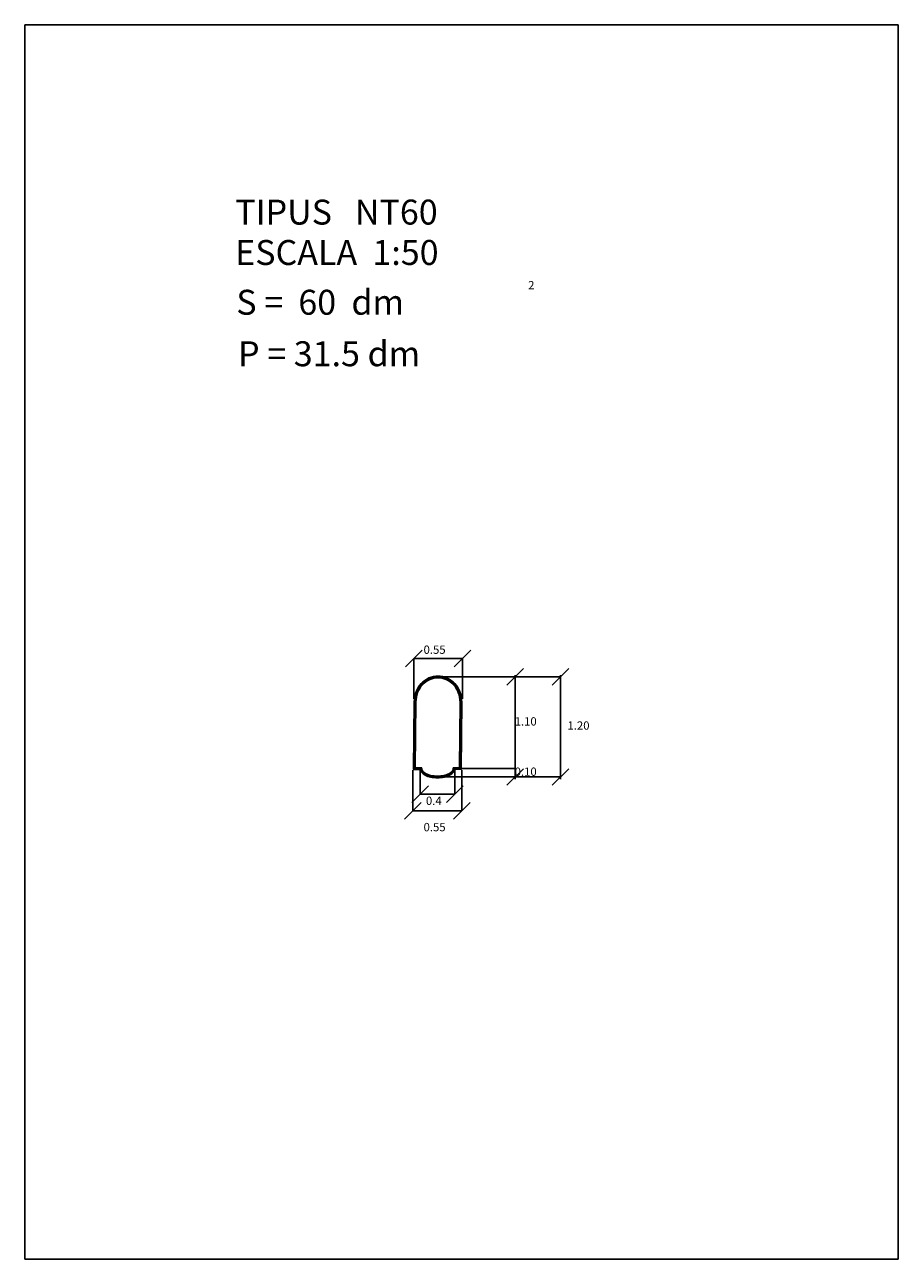
# Model space of a CAD drawing. Extents: x 105.7 to 116.2, y -21 to -6.2.
import ezdxf

# ---------------------------------------------------------------- set-up
doc = ezdxf.new("R2010")
doc.units = 0
doc.header["$LTSCALE"] = 25
doc.layers.get('0').update_dxf_attribs({"linetype": 'CONTINUOUS'})
doc.layers.add('MESURA', color=7, linetype='CONTINUOUS')
doc.styles.add('ROMANC', font='romanc')

msp = doc.modelspace()

# ---------------------------------------------------------------- linework, layer by layer
for p, q in [((105.663143, -6.194592), (105.663143, -21.044592)), ((116.163143, -6.194592), (105.663143, -6.194592)), ((116.163143, -21.044592), (116.163143, -6.194592)), ((110.338944, -13.818049), (110.338944, -14.304694)), ((110.925998, -13.818049), (110.338944, -13.818049)), ((110.925998, -13.818049), (110.925998, -14.304694)), ((110.628865, -14.03848), (111.55804, -14.039425)), ((111.173767, -14.03848), (112.102942, -14.039425)), ((111.55679, -15.268417), (111.558061, -14.018417)), ((112.101692, -15.268417), (112.102963, -14.018417)), ((110.899808, -15.140672), (111.556919, -15.14134)), ((110.328825, -15.162606), (110.328825, -15.649251)), ((110.415465, -15.155553), (110.415465, -15.448436)), ((110.624936, -15.242377), (111.556815, -15.243325)), ((110.834238, -15.155553), (110.834238, -15.448436)), ((110.915878, -15.162606), (110.915878, -15.649251)), ((111.169838, -15.242377), (112.101717, -15.243325)), ((110.834238, -15.448436), (110.415465, -15.448436)), ((110.915878, -15.649251), (110.328825, -15.649251)), ((105.663143, -21.044592), (116.163143, -21.044592))]:
    msp.add_line(p, q)
for points in [[(110.833524, -15.151062, -0.141106), (110.819557, -15.183067, -0.104203), (110.769959, -15.222467, -0.064948), (110.70698, -15.244316, -0.051099), (110.624066, -15.252812, -0.051099), (110.541152, -15.244316, -0.064948), (110.478172, -15.222467, -0.104203), (110.428571, -15.183064, -0.135762), (110.414776, -15.152301), (110.335613, -15.152455), (110.345593, -14.338552, -0.090924), (110.367523, -14.219077, -0.095051), (110.428767, -14.119724, -0.101456), (110.522427, -14.051918, -0.106502), (110.630593, -14.028614, -0.106502), (110.738758, -14.051918, -0.101456), (110.832419, -14.119724, -0.095051), (110.893663, -14.219077, -0.09458), (110.915558, -14.343435), (110.909736, -15.150614)], [(110.824039, -15.141117), (110.824066, -15.142812, -0.174705), (110.811857, -15.176688, -0.104203), (110.765487, -15.213523, -0.064948), (110.704952, -15.234524, -0.051099), (110.624066, -15.242812, -0.051099), (110.54318, -15.234524, -0.064948), (110.482644, -15.213523, -0.104203), (110.436275, -15.176688, -0.176847), (110.424053, -15.142282), (110.424053, -15.142282), (110.345737, -15.142435), (110.355593, -14.338614, -0.09097), (110.376872, -14.222627, -0.095051), (110.436138, -14.126482, -0.101456), (110.526545, -14.06103, -0.106502), (110.630593, -14.038614, -0.106502), (110.73464, -14.06103, -0.101456), (110.825047, -14.126482, -0.095051), (110.884314, -14.222627, -0.094607), (110.905559, -14.343327), (110.905559, -14.343327), (110.899808, -15.140672)], [(110.813879, -15.131177), (110.814066, -15.142888, -0.174252), (110.804156, -15.170308, -0.104203), (110.761015, -15.204578, -0.064948), (110.702924, -15.224732, -0.051099), (110.624066, -15.232812, -0.051099), (110.545208, -15.224732, -0.064948), (110.487117, -15.204578, -0.104199), (110.443977, -15.17031, -0.238474), (110.435342, -15.13226), (110.355861, -15.132415), (110.365593, -14.338614, -0.09097), (110.38622, -14.226176, -0.095051), (110.44351, -14.133239, -0.101456), (110.530663, -14.070143, -0.106502), (110.630593, -14.048614, -0.106502), (110.730522, -14.070143, -0.101456), (110.817676, -14.133239, -0.095051), (110.874965, -14.226176, -0.094607), (110.895559, -14.343255), (110.889879, -15.13073)]]:
    msp.add_lwpolyline(points, format="xyb", close=True)
at = {"layer": 'MESURA', "color": 0, "linetype": 'BYBLOCK'}
for p, q in [((110.238944, -13.918049), (110.438944, -13.718049)), ((110.825998, -13.918049), (111.025998, -13.718049)), ((111.45804, -14.139425), (111.65804, -13.939425)), ((112.002942, -14.139425), (112.202942, -13.939425)), ((111.456815, -15.343325), (111.656815, -15.143325)), ((112.001717, -15.343325), (112.201717, -15.143325)), ((110.315465, -15.548436), (110.515465, -15.348436)), ((110.734238, -15.548436), (110.934238, -15.348436)), ((110.228825, -15.749251), (110.428825, -15.549251)), ((110.815878, -15.749251), (111.015878, -15.549251))]:
    msp.add_line(p, q, dxfattribs=at)

# ---------------------------------------------------------------- texts
at = {"style": 'ROMANC'}
for s, height, p in [('TIPUS   NT60', 0.3, (108.193115, -8.598732)), ('ESCALA  1:50', 0.3, (108.193115, -9.084447)), ('2', 0.1, (111.714041, -9.377121)), ('S =  60  dm', 0.3, (108.20621, -9.683037)), ('P = 31.5 dm', 0.3, (108.227461, -10.302602)), ('0.55', 0.1, (110.456988, -13.762017)), ('1.10', 0.1, (111.55194, -14.624598)), ('1.20', 0.1, (112.186822, -14.674213)), ('0.10', 0.1, (111.55194, -15.229279)), ('0.4', 0.1, (110.485484, -15.579425)), ('0.55', 0.1, (110.456988, -15.895997))]:
    msp.add_text(s, height=height, dxfattribs=at).set_placement(p)

doc.saveas('drawing.dxf')
